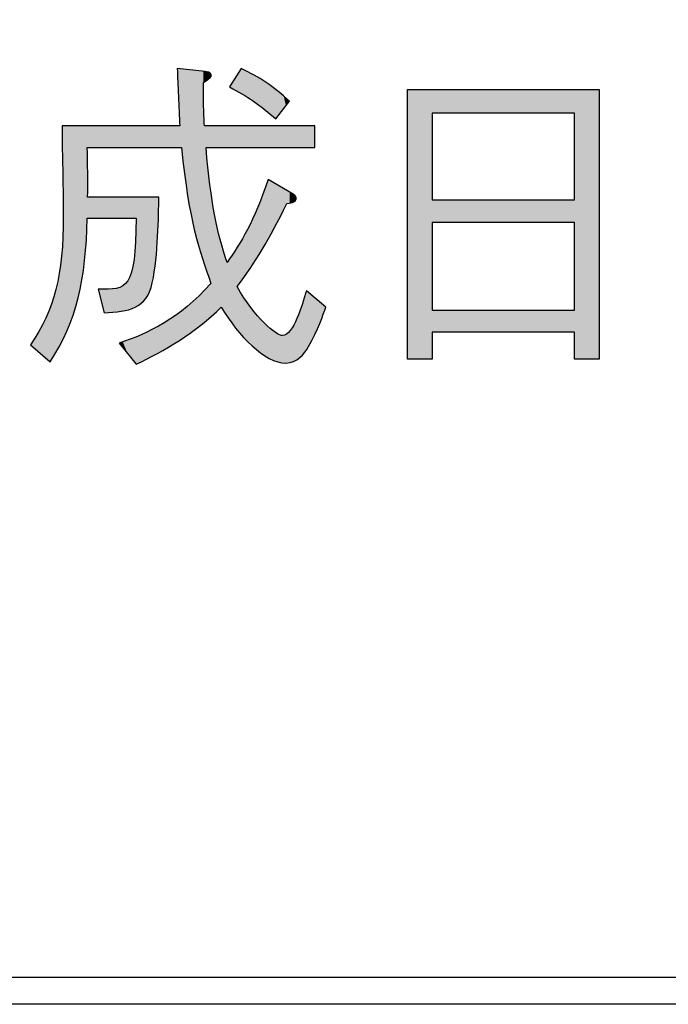
# Model space of a CAD drawing. Extents: x -95 to 304, y 12 to 287.
# Drawn here: x 227 to 231, y 12 to 19 of the extents above; entities that cross this region are included whole.
import ezdxf

# ---------------------------------------------------------------- set-up
doc = ezdxf.new("R2010")
doc.units = 0
doc.layers.add('_0-0__{_B_N_X', color=7, linetype='CONTINUOUS')

# ---------------------------------------------------------------- blocks, each defined once
blk = doc.blocks.new('BLOCK_3')
at = {"layer": '_0-0__{_B_N_X', "color": 7}
blk.add_lwpolyline([(304.39279, 11.998234), (-94.592504, 11.998234)], dxfattribs=at)
blk = doc.blocks.new('*U811')
at = {"layer": '_0-0__{_B_N_X', "color": 7, "extrusion": (0, 0, -1)}
for points in [[(-227.677317, 18.183753), (-227.662589, 18.504986), (-227.677317, 18.50344)], [(-227.680848, 18.106733), (-227.677317, 18.50344), (-227.680848, 18.503069)], [(-227.680848, 17.955838), (-227.680848, 18.503069), (-227.691873, 17.955838)], [(-227.691873, 17.955838), (-227.680848, 18.503069), (-227.691873, 18.501912)], [(-227.732616, 17.639557), (-227.691873, 18.501912), (-227.732616, 18.497634)], [(-227.734996, 17.621087), (-227.732616, 18.497634), (-227.734996, 18.497385)], [(-227.783383, 17.375641), (-227.734996, 18.497385), (-227.783383, 18.492305)], [(-227.814387, 17.265437), (-227.783383, 18.492305), (-227.814387, 18.48905)], [(-227.827448, 17.219012), (-227.814387, 18.48905), (-227.827448, 18.487679)], [(-227.837261, 17.184131), (-227.827448, 18.487679), (-227.837261, 18.486648)], [(-227.844835, 17.162152), (-227.837261, 18.486648), (-227.844835, 18.485853)], [(-227.844835, 18.408523), (-227.844835, 18.485853), (-227.851725, 18.413439)], [(-227.851725, 18.413439), (-227.844835, 18.485853), (-227.851725, 18.48513)], [(-228.112481, 18.328974), (-228.10804, 18.504986), (-228.112481, 18.502697)], [(-228.151276, 18.304154), (-228.112481, 18.502697), (-228.151276, 18.482699)], [(-227.851725, 18.413439), (-227.851725, 18.48513), (-227.856204, 18.416633)], [(-227.856204, 18.416633), (-227.851725, 18.48513), (-227.856204, 18.48466)], [(-227.856204, 18.416633), (-227.856204, 18.48466), (-227.863094, 18.421549)], [(-227.863094, 18.421549), (-227.856204, 18.48466), (-227.863094, 18.482258)], [(-227.863094, 18.421549), (-227.863094, 18.482258), (-227.890041, 18.440772)], [(-227.890041, 18.440772), (-227.863094, 18.482258), (-227.890041, 18.472864)], [(-227.890041, 18.440772), (-227.890041, 18.472864), (-227.891904, 18.442101)], [(-227.891904, 18.442101), (-227.890041, 18.472864), (-227.891904, 18.472214)], [(-227.891904, 18.442101), (-227.891904, 18.472214), (-227.892162, 18.442285)], [(-227.892162, 18.442285), (-227.891904, 18.472214), (-227.892162, 18.471671)], [(-227.892162, 18.442285), (-227.892162, 18.471671), (-227.896856, 18.452809)], [(-227.896856, 18.452809), (-227.892162, 18.471671), (-227.896856, 18.461793)], [(-227.896856, 18.452809), (-227.896856, 18.461793), (-227.898923, 18.457444)], [(-228.168857, 18.292907), (-228.151276, 18.482699), (-228.168857, 18.473637)], [(-228.174471, 18.289315), (-228.168857, 18.473637), (-228.174471, 18.470743)], [(-228.182842, 18.28396), (-228.174471, 18.470743), (-228.182842, 18.466428)], [(-228.19223, 18.277954), (-228.182842, 18.466428), (-228.19223, 18.461589)], [(-228.196418, 18.274867), (-228.19223, 18.461589), (-228.196418, 18.45943)], [(-228.22287, 18.255366), (-228.196418, 18.45943), (-228.22287, 18.443977)], [(-228.238737, 18.243668), (-228.22287, 18.443977), (-228.238737, 18.434708)], [(-228.242606, 18.240816), (-228.238737, 18.434708), (-228.242606, 18.432237)], [(-228.252993, 18.233158), (-228.242606, 18.432237), (-228.252993, 18.425604)], [(-228.266902, 18.222904), (-228.252993, 18.425604), (-228.266902, 18.41672)], [(-227.851725, 17.142158), (-227.844835, 18.408523), (-227.851725, 18.106733)], [(-228.269847, 18.220733), (-228.266902, 18.41672), (-228.269847, 18.41484)], [(-228.280209, 18.212017), (-228.269847, 18.41484), (-228.280209, 18.408222)], [(-228.295109, 18.199483), (-228.280209, 18.408222), (-228.295109, 18.397808)], [(-228.302607, 18.193176), (-228.295109, 18.397808), (-228.302607, 18.392567)], [(-228.321132, 18.177593), (-228.302607, 18.392567), (-228.321132, 18.37962)], [(-228.344153, 18.158228), (-228.321132, 18.37962), (-228.344153, 18.362035)], [(-228.348852, 18.154275), (-228.344153, 18.362035), (-228.348852, 18.358445)], [(-228.348852, 18.154275), (-228.348852, 18.358445), (-228.361713, 18.171017)], [(-228.361713, 18.171017), (-228.348852, 18.358445), (-228.361713, 18.348621)], [(-228.361713, 18.171017), (-228.361713, 18.348621), (-228.361804, 18.171136)], [(-228.361804, 18.171136), (-228.361713, 18.348621), (-228.361804, 18.348552)], [(-228.361804, 18.171136), (-228.361804, 18.348552), (-228.393983, 18.213027)], [(-228.393983, 18.213027), (-228.361804, 18.348552), (-228.393983, 18.321773)], [(-228.393983, 18.213027), (-228.393983, 18.321773), (-228.402525, 18.224147)], [(-228.402525, 18.224147), (-228.393983, 18.321773), (-228.402525, 18.314665)], [(-228.402525, 18.224147), (-228.402525, 18.314665), (-228.418788, 18.245318)], [(-228.418788, 18.245318), (-228.402525, 18.314665), (-228.418788, 18.299991)], [(-228.418788, 18.245318), (-228.418788, 18.299991), (-228.421891, 18.249357)], [(-228.421891, 18.249357), (-228.418788, 18.299991), (-228.421891, 18.297191)], [(-228.421891, 18.249357), (-228.421891, 18.297191), (-228.425334, 18.25384)], [(-228.425334, 18.25384), (-228.421891, 18.297191), (-228.425334, 18.294085)], [(-228.425334, 18.25384), (-228.425334, 18.294085), (-228.443593, 18.27761)], [(-226.870562, 17.483171), (-226.861605, 18.106733), (-226.870562, 18.106733)], [(-226.870562, 16.627688), (-226.870562, 18.106733), (-226.895501, 16.678213)], [(-226.895501, 16.678213), (-226.870562, 18.106733), (-226.895501, 18.106733)], [(-226.895501, 16.678213), (-226.895501, 18.106733), (-226.939076, 16.791128)], [(-226.939076, 16.791128), (-226.895501, 18.106733), (-226.939076, 18.106733)], [(-226.939076, 16.791128), (-226.939076, 18.106733), (-226.9737, 16.909993)], [(-226.9737, 16.909993), (-226.939076, 18.106733), (-226.9737, 18.106733)], [(-226.9737, 16.909993), (-226.9737, 18.106733), (-227.000104, 17.035737)], [(-227.000104, 17.035737), (-226.9737, 18.106733), (-227.000104, 18.106733)], [(-227.000104, 17.035737), (-227.000104, 18.106733), (-227.019019, 17.16929)], [(-227.019019, 17.16929), (-227.000104, 18.106733), (-227.019019, 18.106733)], [(-227.019019, 17.16929), (-227.019019, 18.106733), (-227.037305, 17.463534)], [(-227.037305, 17.463534), (-227.019019, 18.106733), (-227.037305, 18.106733)], [(-227.037305, 17.955838), (-227.037305, 18.106733), (-227.039372, 17.955838)], [(-227.039372, 17.955838), (-227.037305, 18.106733), (-227.039372, 18.106733)], [(-227.039372, 17.955838), (-227.039372, 18.106733), (-227.113786, 17.955838)], [(-227.113786, 17.955838), (-227.039372, 18.106733), (-227.113786, 18.106733)], [(-227.113786, 17.955838), (-227.113786, 18.106733), (-227.154093, 17.955838)], [(-227.154093, 17.955838), (-227.113786, 18.106733), (-227.154093, 18.106733)], [(-227.154093, 17.955838), (-227.154093, 18.106733), (-227.238724, 17.955838)], [(-227.238724, 17.955838), (-227.154093, 18.106733), (-227.238724, 18.106733)], [(-227.238724, 17.955838), (-227.238724, 18.106733), (-227.257791, 17.955838)], [(-227.257791, 17.955838), (-227.238724, 18.106733), (-227.257791, 18.106733)], [(-227.257791, 17.955838), (-227.257791, 18.106733), (-227.273035, 17.955838)], [(-227.273035, 17.955838), (-227.257791, 18.106733), (-227.273035, 18.106733)], [(-227.273035, 17.955838), (-227.273035, 18.106733), (-227.283846, 17.955838)], [(-227.283846, 17.955838), (-227.273035, 18.106733), (-227.283846, 18.106733)], [(-227.283846, 17.955838), (-227.283846, 18.106733), (-227.318769, 17.955838)], [(-227.318769, 17.955838), (-227.283846, 18.106733), (-227.318769, 18.106733)], [(-227.318769, 17.955838), (-227.318769, 18.106733), (-227.34452, 17.955838)], [(-227.34452, 17.955838), (-227.318769, 18.106733), (-227.34452, 18.106733)], [(-227.34452, 17.955838), (-227.34452, 18.106733), (-227.362123, 17.955838)], [(-227.362123, 17.955838), (-227.34452, 18.106733), (-227.362123, 18.106733)], [(-227.362123, 17.955838), (-227.362123, 18.106733), (-227.37079, 17.955838)], [(-227.37079, 17.955838), (-227.362123, 18.106733), (-227.37079, 18.106733)], [(-227.37079, 17.955838), (-227.37079, 18.106733), (-227.376991, 17.955838)], [(-227.376991, 17.955838), (-227.37079, 18.106733), (-227.376991, 18.106733)], [(-227.376991, 17.955838), (-227.376991, 18.106733), (-227.410672, 17.955838)], [(-227.410672, 17.955838), (-227.376991, 18.106733), (-227.410672, 18.106733)], [(-227.410672, 17.955838), (-227.410672, 18.106733), (-227.412922, 17.955838)], [(-227.412922, 17.955838), (-227.410672, 18.106733), (-227.412922, 18.106733)], [(-227.412922, 17.955838), (-227.412922, 18.106733), (-227.443998, 17.955838)], [(-227.443998, 17.955838), (-227.412922, 18.106733), (-227.443998, 18.106733)], [(-227.443998, 17.955838), (-227.443998, 18.106733), (-227.470348, 17.955838)], [(-227.470348, 17.955838), (-227.443998, 18.106733), (-227.470348, 18.106733)], [(-227.470348, 17.955838), (-227.470348, 18.106733), (-227.489301, 17.955838)], [(-227.489301, 17.955838), (-227.470348, 18.106733), (-227.489301, 18.106733)], [(-227.489301, 17.955838), (-227.489301, 18.106733), (-227.513212, 17.955838)], [(-227.513212, 17.955838), (-227.489301, 18.106733), (-227.513212, 18.106733)], [(-227.513212, 17.955838), (-227.513212, 18.106733), (-227.52499, 17.955838)], [(-227.52499, 17.955838), (-227.513212, 18.106733), (-227.52499, 18.106733)], [(-227.52499, 17.955838), (-227.52499, 18.106733), (-227.526336, 17.955838)], [(-227.526336, 17.955838), (-227.52499, 18.106733), (-227.526336, 18.106733)], [(-227.526336, 17.955838), (-227.526336, 18.106733), (-227.534432, 17.955838)], [(-227.534432, 17.955838), (-227.526336, 18.106733), (-227.534432, 18.106733)], [(-227.534432, 17.955838), (-227.534432, 18.106733), (-227.571251, 17.955838)], [(-227.571251, 17.955838), (-227.534432, 18.106733), (-227.571251, 18.106733)], [(-227.571251, 17.955838), (-227.571251, 18.106733), (-227.662589, 17.955838)], [(-227.662589, 17.955838), (-227.571251, 18.106733), (-227.662589, 18.106733)], [(-227.662589, 17.955838), (-227.662589, 18.106733), (-227.677317, 17.955838)], [(-227.677317, 17.955838), (-227.662589, 18.106733), (-227.677317, 18.106733)], [(-227.677317, 17.955838), (-227.677317, 18.106733), (-227.680848, 17.955838)], [(-227.680848, 17.955838), (-227.677317, 18.106733), (-227.680848, 18.106733)], [(-227.856204, 17.129161), (-227.851725, 18.106733), (-227.856204, 18.106733)], [(-227.863094, 17.109166), (-227.856204, 18.106733), (-227.863094, 18.106733)], [(-227.863094, 17.955838), (-227.863094, 18.106733), (-227.890041, 17.955838)], [(-227.890041, 17.955838), (-227.863094, 18.106733), (-227.890041, 18.106733)], [(-227.890041, 17.955838), (-227.890041, 18.106733), (-227.891904, 17.955838)], [(-227.891904, 17.955838), (-227.890041, 18.106733), (-227.891904, 18.106733)], [(-227.891904, 17.955838), (-227.891904, 18.106733), (-227.892162, 17.955838)], [(-227.892162, 17.955838), (-227.891904, 18.106733), (-227.892162, 18.106733)], [(-227.892162, 17.955838), (-227.892162, 18.106733), (-227.896856, 17.955838)], [(-227.896856, 17.955838), (-227.892162, 18.106733), (-227.896856, 18.106733)], [(-227.896856, 17.955838), (-227.896856, 18.106733), (-227.898923, 17.955838)], [(-227.898923, 17.955838), (-227.896856, 18.106733), (-227.898923, 18.106733)], [(-227.898923, 17.955838), (-227.898923, 18.106733), (-227.921833, 17.955838)], [(-227.921833, 17.955838), (-227.898923, 18.106733), (-227.921833, 18.106733)], [(-227.921833, 17.955838), (-227.921833, 18.106733), (-227.960859, 17.955838)], [(-227.960859, 17.955838), (-227.921833, 18.106733), (-227.960859, 18.106733)], [(-227.960859, 17.955838), (-227.960859, 18.106733), (-227.968858, 17.955838)], [(-227.968858, 17.955838), (-227.960859, 18.106733), (-227.968858, 18.106733)], [(-227.968858, 17.955838), (-227.968858, 18.106733), (-228.009511, 17.955838)], [(-228.009511, 17.955838), (-227.968858, 18.106733), (-228.009511, 18.106733)], [(-228.009511, 17.955838), (-228.009511, 18.106733), (-228.027081, 17.955838)], [(-228.027081, 17.955838), (-228.009511, 18.106733), (-228.027081, 18.106733)], [(-228.027081, 17.955838), (-228.027081, 18.106733), (-228.068567, 17.955838)], [(-228.068567, 17.955838), (-228.027081, 18.106733), (-228.068567, 18.106733)], [(-228.068567, 17.955838), (-228.068567, 18.106733), (-228.079102, 17.955838)], [(-228.079102, 17.955838), (-228.068567, 18.106733), (-228.079102, 18.106733)], [(-228.079102, 17.955838), (-228.079102, 18.106733), (-228.0802, 17.955838)], [(-228.0802, 17.955838), (-228.079102, 18.106733), (-228.0802, 18.106733)], [(-228.0802, 17.955838), (-228.0802, 18.106733), (-228.10804, 17.955838)], [(-228.10804, 17.955838), (-228.0802, 18.106733), (-228.10804, 18.106733)], [(-228.10804, 17.955838), (-228.10804, 18.106733), (-228.112481, 17.955838)], [(-228.112481, 17.955838), (-228.10804, 18.106733), (-228.112481, 18.106733)], [(-228.112481, 17.955838), (-228.112481, 18.106733), (-228.151276, 17.955838)], [(-228.151276, 17.955838), (-228.112481, 18.106733), (-228.151276, 18.106733)], [(-228.151276, 17.955838), (-228.151276, 18.106733), (-228.168857, 17.955838)], [(-228.168857, 17.955838), (-228.151276, 18.106733), (-228.168857, 18.106733)], [(-228.168857, 17.955838), (-228.168857, 18.106733), (-228.174471, 17.955838)], [(-228.174471, 17.955838), (-228.168857, 18.106733), (-228.174471, 18.106733)], [(-228.174471, 17.955838), (-228.174471, 18.106733), (-228.182842, 17.955838)], [(-228.182842, 17.955838), (-228.174471, 18.106733), (-228.182842, 18.106733)], [(-228.182842, 17.955838), (-228.182842, 18.106733), (-228.19223, 17.955838)], [(-228.19223, 17.955838), (-228.182842, 18.106733), (-228.19223, 18.106733)], [(-228.19223, 17.955838), (-228.19223, 18.106733), (-228.196418, 17.955838)], [(-228.196418, 17.955838), (-228.19223, 18.106733), (-228.196418, 18.106733)], [(-228.196418, 17.955838), (-228.196418, 18.106733), (-228.22287, 17.955838)], [(-228.22287, 17.955838), (-228.196418, 18.106733), (-228.22287, 18.106733)], [(-228.22287, 17.955838), (-228.22287, 18.106733), (-228.238737, 17.955838)], [(-228.238737, 17.955838), (-228.22287, 18.106733), (-228.238737, 18.106733)], [(-228.238737, 17.955838), (-228.238737, 18.106733), (-228.242606, 17.955838)], [(-228.242606, 17.955838), (-228.238737, 18.106733), (-228.242606, 18.106733)], [(-228.242606, 17.955838), (-228.242606, 18.106733), (-228.252993, 17.955838)], [(-228.252993, 17.955838), (-228.242606, 18.106733), (-228.252993, 18.106733)], [(-228.252993, 17.955838), (-228.252993, 18.106733), (-228.266902, 17.955838)], [(-228.266902, 17.955838), (-228.252993, 18.106733), (-228.266902, 18.106733)], [(-228.266902, 17.955838), (-228.266902, 18.106733), (-228.269847, 17.955838)], [(-228.269847, 17.955838), (-228.266902, 18.106733), (-228.269847, 18.106733)], [(-228.269847, 17.955838), (-228.269847, 18.106733), (-228.280209, 17.955838)], [(-228.280209, 17.955838), (-228.269847, 18.106733), (-228.280209, 18.106733)], [(-228.280209, 17.955838), (-228.280209, 18.106733), (-228.295109, 17.955838)], [(-228.295109, 17.955838), (-228.280209, 18.106733), (-228.295109, 18.106733)], [(-228.295109, 17.955838), (-228.295109, 18.106733), (-228.302607, 17.955838)], [(-228.302607, 17.955838), (-228.295109, 18.106733), (-228.302607, 18.106733)], [(-228.302607, 17.955838), (-228.302607, 18.106733), (-228.321132, 17.955838)], [(-228.321132, 17.955838), (-228.302607, 18.106733), (-228.321132, 18.106733)], [(-228.321132, 17.955838), (-228.321132, 18.106733), (-228.344153, 17.955838)], [(-228.344153, 17.955838), (-228.321132, 18.106733), (-228.344153, 18.106733)], [(-228.344153, 17.955838), (-228.344153, 18.106733), (-228.348852, 17.955838)], [(-228.348852, 17.955838), (-228.344153, 18.106733), (-228.348852, 18.106733)], [(-228.348852, 17.955838), (-228.348852, 18.106733), (-228.361713, 17.955838)], [(-228.361713, 17.955838), (-228.348852, 18.106733), (-228.361713, 18.106733)], [(-228.361713, 17.955838), (-228.361713, 18.106733), (-228.361804, 17.955838)], [(-228.361804, 17.955838), (-228.361713, 18.106733), (-228.361804, 18.106733)], [(-228.361804, 17.955838), (-228.361804, 18.106733), (-228.393983, 17.955838)], [(-228.393983, 17.955838), (-228.361804, 18.106733), (-228.393983, 18.106733)], [(-228.393983, 17.955838), (-228.393983, 18.106733), (-228.402525, 17.955838)], [(-228.402525, 17.955838), (-228.393983, 18.106733), (-228.402525, 18.106733)], [(-228.402525, 17.955838), (-228.402525, 18.106733), (-228.418788, 17.955838)], [(-228.418788, 17.955838), (-228.402525, 18.106733), (-228.418788, 18.106733)], [(-228.418788, 17.955838), (-228.418788, 18.106733), (-228.421891, 17.955838)], [(-228.421891, 17.955838), (-228.418788, 18.106733), (-228.421891, 18.106733)], [(-228.421891, 17.955838), (-228.421891, 18.106733), (-228.425334, 17.955838)], [(-228.425334, 17.955838), (-228.421891, 18.106733), (-228.425334, 18.106733)], [(-228.425334, 17.955838), (-228.425334, 18.106733), (-228.443593, 17.955838)], [(-228.443593, 17.955838), (-228.425334, 18.106733), (-228.443593, 18.106733)], [(-228.443593, 17.955838), (-228.443593, 18.106733), (-228.44813, 17.955838)], [(-228.44813, 17.955838), (-228.443593, 18.106733), (-228.44813, 18.106733)], [(-228.44813, 17.955838), (-228.44813, 18.106733), (-228.4631, 17.955838)], [(-228.4631, 17.955838), (-228.44813, 18.106733), (-228.4631, 18.106733)], [(-228.4631, 17.955838), (-228.4631, 18.106733), (-228.468053, 17.955838)], [(-228.468053, 17.955838), (-228.4631, 18.106733), (-228.468053, 18.106733)], [(-228.468053, 17.955838), (-228.468053, 18.106733), (-228.472068, 17.955838)], [(-228.472068, 17.955838), (-228.468053, 18.106733), (-228.472068, 18.106733)], [(-228.472068, 17.955838), (-228.472068, 18.106733), (-228.482452, 17.955838)], [(-228.482452, 17.955838), (-228.472068, 18.106733), (-228.482452, 18.106733)], [(-228.482452, 17.955838), (-228.482452, 18.106733), (-228.486269, 17.955838)], [(-228.486269, 17.955838), (-228.482452, 18.106733), (-228.486269, 18.106733)], [(-228.486269, 17.955838), (-228.486269, 18.106733), (-228.49079, 17.955838)], [(-228.49079, 17.955838), (-228.486269, 18.106733), (-228.49079, 18.106733)], [(-228.49079, 17.955838), (-228.49079, 18.106733), (-228.494881, 17.955838)], [(-228.494881, 17.955838), (-228.49079, 18.106733), (-228.494881, 18.106733)], [(-228.494881, 17.955838), (-228.494881, 18.106733), (-228.515078, 17.955838)], [(-228.515078, 17.955838), (-228.494881, 18.106733), (-228.515078, 18.106733)], [(-228.515078, 17.955838), (-228.515078, 18.106733), (-228.560381, 17.955838)], [(-228.560381, 17.955838), (-228.515078, 18.106733), (-228.560381, 18.106733)], [(-228.560381, 17.955838), (-228.560381, 18.106733), (-228.576229, 17.955838)], [(-228.576229, 17.955838), (-228.560381, 18.106733), (-228.576229, 18.106733)], [(-228.576229, 17.955838), (-228.576229, 18.106733), (-228.618948, 17.955838)], [(-228.618948, 17.955838), (-228.576229, 18.106733), (-228.618948, 18.106733)], [(-227.037305, 17.463534), (-227.037305, 17.955838), (-227.039372, 17.463534)], [(-227.039372, 17.463534), (-227.037305, 17.955838), (-227.039372, 17.609606)], [(-227.890041, 17.030968), (-227.863094, 17.955838), (-227.890041, 17.69667)], [(-228.295109, 17.324822), (-228.295109, 17.73294), (-228.302607, 17.338761)], [(-228.302607, 17.338761), (-228.295109, 17.73294), (-228.302607, 17.728548)], [(-227.891904, 17.025564), (-227.890041, 17.69667), (-227.891904, 17.684555)], [(-227.892162, 17.024814), (-227.891904, 17.684555), (-227.892162, 17.682875)], [(-227.896856, 17.011192), (-227.892162, 17.682875), (-227.896856, 17.652344)], [(-228.269847, 17.277864), (-228.269847, 17.665466), (-228.280209, 17.297126)], [(-228.280209, 17.297126), (-228.280209, 17.693143), (-228.295109, 17.324822)], [(-228.302607, 17.338761), (-228.302607, 17.728548), (-228.321132, 17.373194)], [(-228.321132, 17.373194), (-228.302607, 17.728548), (-228.321132, 17.7177)], [(-228.321132, 17.373194), (-228.321132, 17.7177), (-228.344153, 17.415987)], [(-228.344153, 17.415987), (-228.321132, 17.7177), (-228.344153, 17.704217)], [(-228.344153, 17.415987), (-228.344153, 17.704217), (-228.348852, 17.424722)], [(-228.348852, 17.424722), (-228.344153, 17.704217), (-228.348852, 17.701465)], [(-228.348852, 17.424722), (-228.348852, 17.701465), (-228.361713, 17.448627)], [(-228.361713, 17.448627), (-228.348852, 17.701465), (-228.361713, 17.693933)], [(-228.361713, 17.448627), (-228.361713, 17.693933), (-228.361804, 17.448796)], [(-228.361804, 17.448796), (-228.361713, 17.693933), (-228.361804, 17.69388)], [(-228.361804, 17.448796), (-228.361804, 17.69388), (-228.393983, 17.508612)], [(-228.393983, 17.508612), (-228.361804, 17.69388), (-228.393983, 17.675034)], [(-228.393983, 17.508612), (-228.393983, 17.675034), (-228.402525, 17.524489)], [(-228.402525, 17.524489), (-228.393983, 17.675034), (-228.402525, 17.670031)], [(-228.402525, 17.524489), (-228.402525, 17.670031), (-228.418788, 17.554719)], [(-228.418788, 17.554719), (-228.402525, 17.670031), (-228.418788, 17.660507)], [(-227.039372, 17.463534), (-227.039372, 17.609606), (-227.113786, 17.463534)], [(-227.113786, 17.463534), (-227.039372, 17.609606), (-227.113786, 17.609606)], [(-227.113786, 17.463534), (-227.113786, 17.609606), (-227.154093, 17.463534)], [(-227.154093, 17.463534), (-227.113786, 17.609606), (-227.154093, 17.609606)], [(-227.154093, 17.463534), (-227.154093, 17.609606), (-227.238724, 17.463534)], [(-227.238724, 17.463534), (-227.154093, 17.609606), (-227.238724, 17.609606)], [(-227.238724, 17.463534), (-227.238724, 17.609606), (-227.257791, 17.463534)], [(-227.257791, 17.463534), (-227.238724, 17.609606), (-227.257791, 17.609606)], [(-227.257791, 17.463534), (-227.257791, 17.609606), (-227.273035, 17.463534)], [(-227.273035, 17.463534), (-227.257791, 17.609606), (-227.273035, 17.609606)], [(-227.273035, 17.463534), (-227.273035, 17.609606), (-227.283846, 17.463534)], [(-227.283846, 17.463534), (-227.273035, 17.609606), (-227.283846, 17.609606)], [(-227.283846, 17.463534), (-227.283846, 17.609606), (-227.318769, 17.463534)], [(-227.318769, 17.463534), (-227.283846, 17.609606), (-227.318769, 17.609606)], [(-227.318769, 17.463534), (-227.318769, 17.609606), (-227.34452, 17.463534)], [(-227.34452, 17.463534), (-227.318769, 17.609606), (-227.34452, 17.609606)], [(-227.34452, 17.463534), (-227.34452, 17.609606), (-227.362123, 17.463534)], [(-227.362123, 17.463534), (-227.34452, 17.609606), (-227.362123, 17.609606)], [(-227.362123, 17.463534), (-227.362123, 17.609606), (-227.37079, 17.463534)], [(-227.37079, 17.463534), (-227.362123, 17.609606), (-227.37079, 17.609606)], [(-227.37079, 17.463534), (-227.37079, 17.609606), (-227.376991, 17.463534)], [(-227.376991, 17.463534), (-227.37079, 17.609606), (-227.376991, 17.609606)], [(-227.376991, 16.849044), (-227.376991, 17.609606), (-227.410672, 16.870253)], [(-227.410672, 16.870253), (-227.376991, 17.609606), (-227.410672, 17.609606)], [(-227.410672, 16.870253), (-227.410672, 17.609606), (-227.412922, 16.872641)], [(-227.412922, 16.872641), (-227.410672, 17.609606), (-227.412922, 17.609606)], [(-227.412922, 16.872641), (-227.412922, 17.609606), (-227.443998, 16.905622)], [(-227.443998, 16.905622), (-227.412922, 17.609606), (-227.443998, 17.609606)], [(-227.443998, 16.905622), (-227.443998, 17.609606), (-227.470348, 16.953296)], [(-227.470348, 16.953296), (-227.443998, 17.609606), (-227.470348, 17.609606)], [(-227.470348, 16.953296), (-227.470348, 17.609606), (-227.489301, 17.015327)], [(-227.489301, 17.015327), (-227.470348, 17.609606), (-227.489301, 17.609606)], [(-227.489301, 17.015327), (-227.489301, 17.609606), (-227.513212, 17.171502)], [(-227.513212, 17.171502), (-227.489301, 17.609606), (-227.513212, 17.609606)], [(-227.513212, 17.171502), (-227.513212, 17.609606), (-227.52499, 17.319229)], [(-227.52499, 17.319229), (-227.513212, 17.609606), (-227.52499, 17.609606)], [(-227.52499, 17.319229), (-227.52499, 17.609606), (-227.526336, 17.336108)], [(-227.526336, 17.336108), (-227.52499, 17.609606), (-227.526336, 17.609606)], [(-227.526336, 17.336108), (-227.526336, 17.609606), (-227.534432, 17.609606)], [(-227.896856, 16.782566), (-227.896856, 17.652344), (-227.898923, 16.784412)], [(-227.898923, 16.784412), (-227.896856, 17.652344), (-227.898923, 17.6389)], [(-227.898923, 16.784412), (-227.898923, 17.6389), (-227.921833, 16.80487)], [(-227.921833, 16.80487), (-227.898923, 17.6389), (-227.921833, 17.489889)], [(-228.252993, 17.246536), (-228.252993, 17.62045), (-228.266902, 17.272391)], [(-228.266902, 17.272391), (-228.266902, 17.657602), (-228.269847, 17.277864)], [(-228.418788, 17.554719), (-228.418788, 17.660507), (-228.421891, 17.560486)], [(-228.421891, 17.560486), (-228.418788, 17.660507), (-228.421891, 17.658689)], [(-228.421891, 17.560486), (-228.421891, 17.658689), (-228.425334, 17.566886)], [(-228.425334, 17.566886), (-228.421891, 17.658689), (-228.425334, 17.656673)], [(-228.425334, 17.566886), (-228.425334, 17.656673), (-228.443593, 17.570113)], [(-228.443593, 17.570113), (-228.425334, 17.656673), (-228.443593, 17.645979)], [(-228.443593, 17.570113), (-228.443593, 17.645979), (-228.44813, 17.570915)], [(-228.44813, 17.570915), (-228.443593, 17.645979), (-228.44813, 17.643322)], [(-228.44813, 17.570915), (-228.44813, 17.643322), (-228.4631, 17.573561)], [(-228.4631, 17.573561), (-228.44813, 17.643322), (-228.4631, 17.634555)], [(-228.4631, 17.573561), (-228.4631, 17.634555), (-228.468053, 17.576205)], [(-228.468053, 17.576205), (-228.4631, 17.634555), (-228.468053, 17.631654)], [(-228.468053, 17.576205), (-228.468053, 17.631654), (-228.472068, 17.578348)], [(-228.472068, 17.578348), (-228.468053, 17.631654), (-228.472068, 17.627895)], [(-228.472068, 17.578348), (-228.472068, 17.627895), (-228.482452, 17.583891)], [(-228.482452, 17.583891), (-228.472068, 17.627895), (-228.482452, 17.618174)], [(-228.482452, 17.583891), (-228.482452, 17.618174), (-228.486269, 17.591561)], [(-228.486269, 17.591561), (-228.482452, 17.618174), (-228.486269, 17.614601)], [(-228.486269, 17.591561), (-228.486269, 17.614601), (-228.49079, 17.600648)], [(-228.22287, 17.199104), (-228.22287, 17.539993), (-228.238737, 17.224089)], [(-228.238737, 17.224089), (-228.238737, 17.582375), (-228.242606, 17.23018)], [(-228.242606, 17.23018), (-228.242606, 17.592707), (-228.252993, 17.246536)], [(-227.921833, 16.80487), (-227.921833, 17.489889), (-227.960859, 16.839719)], [(-227.960859, 16.839719), (-227.921833, 17.489889), (-227.960859, 17.316439)], [(-228.19223, 17.150858), (-228.19223, 17.47417), (-228.196418, 17.157453)], [(-228.196418, 17.157453), (-228.196418, 17.483167), (-228.22287, 17.199104)], [(-228.168857, 17.114056), (-228.168857, 17.423959), (-228.174471, 17.122896)], [(-228.174471, 17.122896), (-228.174471, 17.436021), (-228.182842, 17.136076)], [(-228.182842, 17.136076), (-228.182842, 17.454003), (-228.19223, 17.150858)], [(-227.37079, 16.845139), (-227.37079, 17.343747), (-227.376991, 16.849044)], [(-228.151276, 17.089454), (-228.151276, 17.386191), (-228.168857, 17.114056)], [(-226.861605, 16.609541), (-226.861605, 17.273308), (-226.870562, 16.627688)], [(-227.960859, 16.839719), (-227.960859, 17.316439), (-227.968858, 16.846861)], [(-227.968858, 16.846861), (-227.960859, 17.316439), (-227.968858, 17.290268)], [(-228.009511, 16.787197), (-227.968858, 17.290268), (-228.009511, 17.157265)], [(-228.079102, 16.988455), (-228.079102, 17.26022), (-228.0802, 16.989992)], [(-228.0802, 16.989992), (-228.0802, 17.261845), (-228.10804, 17.028951)], [(-228.10804, 17.028951), (-228.10804, 17.310551), (-228.112481, 17.035165)], [(-228.112481, 17.035165), (-228.112481, 17.31832), (-228.151276, 17.089454)], [(-226.858488, 16.603227), (-226.858488, 17.200285), (-226.861605, 16.609541)], [(-227.362123, 16.842686), (-227.362123, 17.176336), (-227.37079, 16.845139)], [(-226.842246, 16.570321), (-226.842246, 17.077864), (-226.842602, 16.571044)], [(-226.842602, 16.571044), (-226.842602, 17.079561), (-226.858488, 16.603227)], [(-227.34452, 16.837703), (-227.34452, 17.088369), (-227.362123, 16.842686)], [(-227.257791, 16.816027), (-227.257791, 16.984104), (-227.273035, 16.81747)], [(-227.273035, 16.81747), (-227.273035, 16.990108), (-227.283846, 16.82053)], [(-227.283846, 16.82053), (-227.283846, 16.994365), (-227.318769, 16.830415)], [(-227.318769, 16.830415), (-227.318769, 17.029667), (-227.34452, 16.837703)], [(-227.890041, 16.776481), (-227.890041, 17.004065), (-227.891904, 16.778144)], [(-227.891904, 16.778144), (-227.891904, 17.006013), (-227.892162, 16.778375)], [(-227.892162, 16.778375), (-227.892162, 17.006283), (-227.896856, 16.782566)], [(-228.0802, 16.687853), (-228.079102, 16.988455), (-228.0802, 16.986784)], [(-228.10804, 16.657535), (-228.0802, 16.986784), (-228.10804, 16.944417)], [(-226.819445, 16.53315), (-226.819445, 16.969335), (-226.842246, 16.570321)], [(-227.154093, 16.806209), (-227.154093, 16.972261), (-227.238724, 16.814222)], [(-227.238724, 16.814222), (-227.238724, 16.976596), (-227.257791, 16.816027)], [(-227.814387, 16.711305), (-227.814387, 16.924934), (-227.827448, 16.720588)], [(-227.827448, 16.720588), (-227.827448, 16.938595), (-227.837261, 16.729351)], [(-227.837261, 16.729351), (-227.837261, 16.948859), (-227.844835, 16.736114)], [(-227.844835, 16.736114), (-227.844835, 16.956781), (-227.851725, 16.742266)], [(-227.851725, 16.742266), (-227.851725, 16.963988), (-227.856204, 16.746266)], [(-227.856204, 16.746266), (-227.856204, 16.968672), (-227.863094, 16.752418)], [(-227.863094, 16.752418), (-227.863094, 16.975879), (-227.890041, 16.776481)], [(-228.112481, 16.652698), (-228.10804, 16.944417), (-228.112481, 16.937659)], [(-228.151276, 16.610451), (-228.112481, 16.937659), (-228.151276, 16.878622)], [(-228.560381, 16.552089), (-228.560381, 16.959172), (-228.576229, 16.571943)], [(-228.576229, 16.571943), (-228.560381, 16.959172), (-228.576229, 16.945992)], [(-228.576229, 16.571943), (-228.576229, 16.945992), (-228.618948, 16.660475)], [(-228.618948, 16.660475), (-228.576229, 16.945992), (-228.618948, 16.910466)], [(-226.778578, 16.466523), (-226.778578, 16.842724), (-226.788489, 16.48268)], [(-226.788489, 16.48268), (-226.788489, 16.867118), (-226.819445, 16.53315)], [(-227.732616, 16.653189), (-227.732616, 16.851259), (-227.734996, 16.65488)], [(-227.734996, 16.65488), (-227.734996, 16.853403), (-227.783383, 16.68927)], [(-227.783383, 16.68927), (-227.783383, 16.897), (-227.814387, 16.711305)], [(-228.168857, 16.591306), (-228.151276, 16.878622), (-228.168857, 16.851869)], [(-228.174471, 16.585192), (-228.168857, 16.851869), (-228.174471, 16.843325)], [(-228.182842, 16.576077), (-228.174471, 16.843325), (-228.182842, 16.833665)], [(-228.618948, 16.660475), (-228.618948, 16.910466), (-228.653528, 16.73214)], [(-228.653528, 16.73214), (-228.618948, 16.910466), (-228.653528, 16.881708)], [(-228.653528, 16.73214), (-228.653528, 16.881708), (-228.695429, 16.846861)], [(-227.662589, 16.605207), (-227.662589, 16.801266), (-227.677317, 16.613887)], [(-227.677317, 16.613887), (-227.677317, 16.81178), (-227.680848, 16.616397)], [(-227.680848, 16.616397), (-227.680848, 16.814301), (-227.691873, 16.624232)], [(-227.691873, 16.624232), (-227.691873, 16.822172), (-227.732616, 16.653189)], [(-228.19223, 16.568382), (-228.182842, 16.833665), (-228.19223, 16.822832)], [(-228.196418, 16.56495), (-228.19223, 16.822832), (-228.196418, 16.817999)], [(-228.22287, 16.543269), (-228.196418, 16.817999), (-228.22287, 16.787474)], [(-228.238737, 16.530264), (-228.22287, 16.787474), (-228.238737, 16.769163)], [(-228.515078, 16.495333), (-228.515078, 16.826688), (-228.560381, 16.552089)], [(-227.513212, 16.518101), (-227.513212, 16.706118), (-227.52499, 16.52411)], [(-227.52499, 16.52411), (-227.52499, 16.712194), (-227.526336, 16.524903)], [(-227.526336, 16.524903), (-227.526336, 16.712888), (-227.534432, 16.529674)], [(-227.534432, 16.529674), (-227.534432, 16.717065), (-227.571251, 16.551375)], [(-227.571251, 16.551375), (-227.571251, 16.736059), (-227.662589, 16.605207)], [(-228.242606, 16.527093), (-228.238737, 16.769163), (-228.242606, 16.764699)], [(-228.252993, 16.520605), (-228.242606, 16.764699), (-228.252993, 16.752713)], [(-228.266902, 16.511917), (-228.252993, 16.752713), (-228.266902, 16.736661)], [(-228.269847, 16.510078), (-228.266902, 16.736661), (-228.269847, 16.734154)], [(-228.280209, 16.503606), (-228.269847, 16.734154), (-228.280209, 16.725332)], [(-228.295109, 16.494299), (-228.280209, 16.725332), (-228.295109, 16.712645)], [(-228.302607, 16.489616), (-228.295109, 16.712645), (-228.302607, 16.706261)], [(-228.321132, 16.482106), (-228.302607, 16.706261), (-228.321132, 16.690489)], [(-228.4631, 16.466126), (-228.4631, 16.710378), (-228.468053, 16.467121)], [(-228.468053, 16.467121), (-228.468053, 16.719299), (-228.472068, 16.467928)], [(-228.472068, 16.467928), (-228.472068, 16.726532), (-228.482452, 16.474544)], [(-228.482452, 16.474544), (-228.482452, 16.745236), (-228.486269, 16.476976)], [(-228.486269, 16.476976), (-228.486269, 16.75211), (-228.49079, 16.479857)], [(-228.49079, 16.479857), (-228.49079, 16.760255), (-228.494881, 16.482464)], [(-228.494881, 16.482464), (-228.494881, 16.767624), (-228.515078, 16.495333)], [(-227.376991, 16.448608), (-227.376991, 16.640635), (-227.410672, 16.465791)], [(-227.410672, 16.465791), (-227.410672, 16.653522), (-227.412922, 16.466939)], [(-227.412922, 16.466939), (-227.412922, 16.654383), (-227.443998, 16.482792)], [(-227.443998, 16.482792), (-227.443998, 16.670414), (-227.470348, 16.496234)], [(-227.470348, 16.496234), (-227.470348, 16.684006), (-227.489301, 16.505903)], [(-227.489301, 16.505903), (-227.489301, 16.693784), (-227.513212, 16.518101)], [(-228.344153, 16.472774), (-228.321132, 16.690489), (-228.344153, 16.670887)], [(-228.348852, 16.470868), (-228.344153, 16.670887), (-228.348852, 16.668769)], [(-228.361713, 16.465655), (-228.348852, 16.668769), (-228.361713, 16.662971)], [(-228.361804, 16.465641), (-228.361713, 16.662971), (-228.361804, 16.66293)], [(-228.393983, 16.460886), (-228.361804, 16.66293), (-228.393983, 16.648424)], [(-228.418788, 16.457221), (-228.418788, 16.656775), (-228.421891, 16.457845)], [(-228.421891, 16.457845), (-228.421891, 16.65782), (-228.425334, 16.458536)], [(-228.425334, 16.458536), (-228.425334, 16.661178), (-228.443593, 16.462206)], [(-228.443593, 16.462206), (-228.443593, 16.678987), (-228.44813, 16.463118)], [(-228.44813, 16.463118), (-228.44813, 16.683413), (-228.4631, 16.466126)]]:
    blk.add_solid(points, dxfattribs=at)
at = {"layer": '_0-0__{_B_N_X', "color": 7}
for points in [[(227.677317, 18.183753), (227.677317, 18.50344), (227.680848, 18.106733)], [(227.691873, 17.955838), (227.691873, 18.501912), (227.732616, 17.639557)], [(227.732616, 17.639557), (227.732616, 18.497634), (227.734996, 17.621087)], [(227.734996, 17.621087), (227.734996, 18.497385), (227.783383, 17.375641)], [(227.783383, 17.375641), (227.783383, 18.492305), (227.814387, 17.265437)], [(227.814387, 17.265437), (227.814387, 18.48905), (227.827448, 17.219012)], [(227.827448, 17.219012), (227.827448, 18.487679), (227.837261, 17.184131)], [(227.837261, 17.184131), (227.837261, 18.486648), (227.844835, 17.162152)], [(228.10804, 18.331462), (228.0802, 18.460915), (228.10804, 18.504986)], [(228.10804, 18.331462), (228.10804, 18.504986), (228.112481, 18.328974)], [(228.112481, 18.328974), (228.112481, 18.502697), (228.151276, 18.304154)], [(228.068567, 18.353581), (228.027081, 18.376828), (228.068567, 18.442501)], [(228.079102, 18.347678), (228.068567, 18.442501), (228.079102, 18.459176)], [(228.068567, 18.353581), (228.068567, 18.442501), (228.079102, 18.347678)], [(228.0802, 18.347063), (228.079102, 18.459176), (228.0802, 18.460915)], [(228.079102, 18.347678), (228.079102, 18.459176), (228.0802, 18.347063)], [(228.0802, 18.347063), (228.0802, 18.460915), (228.10804, 18.331462)], [(228.151276, 18.304154), (228.151276, 18.482699), (228.168857, 18.292907)], [(228.168857, 18.292907), (228.168857, 18.473637), (228.174471, 18.289315)], [(228.174471, 18.289315), (228.174471, 18.470743), (228.182842, 18.28396)], [(228.182842, 18.28396), (228.182842, 18.466428), (228.19223, 18.277954)], [(228.19223, 18.277954), (228.19223, 18.461589), (228.196418, 18.274867)], [(228.196418, 18.274867), (228.196418, 18.45943), (228.22287, 18.255366)], [(228.22287, 18.255366), (228.22287, 18.443977), (228.238737, 18.243668)], [(228.238737, 18.243668), (228.238737, 18.434708), (228.242606, 18.240816)], [(228.242606, 18.240816), (228.242606, 18.432237), (228.252993, 18.233158)], [(228.252993, 18.233158), (228.252993, 18.425604), (228.266902, 18.222904)], [(227.844835, 17.162152), (227.844835, 18.408523), (227.851725, 17.142158)], [(228.266902, 18.222904), (228.266902, 18.41672), (228.269847, 18.220733)], [(228.269847, 18.220733), (228.269847, 18.41484), (228.280209, 18.212017)], [(228.280209, 18.212017), (228.280209, 18.408222), (228.295109, 18.199483)], [(228.295109, 18.199483), (228.295109, 18.397808), (228.302607, 18.193176)], [(228.302607, 18.193176), (228.302607, 18.392567), (228.321132, 18.177593)], [(228.321132, 18.177593), (228.321132, 18.37962), (228.344153, 18.158228)], [(228.344153, 18.158228), (228.344153, 18.362035), (228.348852, 18.154275)], [(227.851725, 17.142158), (227.851725, 18.106733), (227.856204, 17.129161)], [(227.856204, 17.129161), (227.856204, 18.106733), (227.863094, 17.109166)], [(227.863094, 17.109166), (227.863094, 17.955838), (227.890041, 17.030968)], [(228.295109, 17.324822), (228.280209, 17.693143), (228.295109, 17.73294)], [(227.890041, 17.030968), (227.890041, 17.69667), (227.891904, 17.025564)], [(227.891904, 17.025564), (227.891904, 17.684555), (227.892162, 17.024814)], [(227.892162, 17.024814), (227.892162, 17.682875), (227.896856, 17.011192)], [(228.269847, 17.277864), (228.266902, 17.657602), (228.269847, 17.665466)], [(228.280209, 17.297126), (228.269847, 17.665466), (228.280209, 17.693143)], [(228.252993, 17.246536), (228.242606, 17.592707), (228.252993, 17.62045)], [(228.266902, 17.272391), (228.252993, 17.62045), (228.266902, 17.657602)], [(228.22287, 17.199104), (228.196418, 17.483167), (228.22287, 17.539993)], [(228.238737, 17.224089), (228.22287, 17.539993), (228.238737, 17.582375)], [(228.242606, 17.23018), (228.238737, 17.582375), (228.242606, 17.592707)], [(226.870562, 16.627688), (226.861605, 17.273308), (226.870562, 17.483171)], [(227.376991, 16.849044), (227.37079, 17.343747), (227.376991, 17.463534)], [(228.19223, 17.150858), (228.182842, 17.454003), (228.19223, 17.47417)], [(228.196418, 17.157453), (228.19223, 17.47417), (228.196418, 17.483167)], [(228.168857, 17.114056), (228.151276, 17.386191), (228.168857, 17.423959)], [(228.174471, 17.122896), (228.168857, 17.423959), (228.174471, 17.436021)], [(228.182842, 17.136076), (228.174471, 17.436021), (228.182842, 17.454003)], [(227.37079, 16.845139), (227.362123, 17.176336), (227.37079, 17.343747)], [(228.151276, 17.089454), (228.112481, 17.31832), (228.151276, 17.386191)], [(226.861605, 16.609541), (226.858488, 17.200285), (226.861605, 17.273308)], [(227.968858, 16.846861), (227.968858, 17.290268), (228.009511, 16.787197)], [(228.079102, 16.689048), (228.068567, 17.244635), (228.079102, 17.26022)], [(228.0802, 16.989992), (228.079102, 17.26022), (228.0802, 17.261845)], [(228.10804, 17.028951), (228.0802, 17.261845), (228.10804, 17.310551)], [(228.112481, 17.035165), (228.10804, 17.310551), (228.112481, 17.31832)], [(226.858488, 16.603227), (226.842602, 17.079561), (226.858488, 17.200285)], [(228.068567, 16.70052), (228.027081, 17.183258), (228.068567, 17.244635)], [(228.068567, 16.70052), (228.068567, 17.244635), (228.079102, 16.689048)], [(227.362123, 16.842686), (227.34452, 17.088369), (227.362123, 17.176336)], [(228.027081, 16.761409), (228.009511, 17.157265), (228.027081, 17.183258)], [(228.009511, 16.787197), (228.009511, 17.157265), (228.027081, 16.761409)], [(228.027081, 16.761409), (228.027081, 17.183258), (228.068567, 16.70052)], [(226.842246, 16.570321), (226.819445, 16.969335), (226.842246, 17.077864)], [(226.842602, 16.571044), (226.842246, 17.077864), (226.842602, 17.079561)], [(227.34452, 16.837703), (227.318769, 17.029667), (227.34452, 17.088369)], [(227.257791, 16.816027), (227.238724, 16.976596), (227.257791, 16.984104)], [(227.273035, 16.81747), (227.257791, 16.984104), (227.273035, 16.990108)], [(227.283846, 16.82053), (227.273035, 16.990108), (227.283846, 16.994365)], [(227.318769, 16.830415), (227.283846, 16.994365), (227.318769, 17.029667)], [(227.890041, 16.776481), (227.863094, 16.975879), (227.890041, 17.004065)], [(227.891904, 16.778144), (227.890041, 17.004065), (227.891904, 17.006013)], [(227.892162, 16.778375), (227.891904, 17.006013), (227.892162, 17.006283)], [(227.896856, 16.782566), (227.892162, 17.006283), (227.896856, 17.011192)], [(228.079102, 16.689048), (228.079102, 16.988455), (228.0802, 16.687853)], [(228.0802, 16.687853), (228.0802, 16.986784), (228.10804, 16.657535)], [(226.819445, 16.53315), (226.788489, 16.867118), (226.819445, 16.969335)], [(227.154093, 16.806209), (227.113786, 16.970196), (227.154093, 16.972261)], [(227.238724, 16.814222), (227.154093, 16.972261), (227.238724, 16.976596)], [(227.814387, 16.711305), (227.783383, 16.897), (227.814387, 16.924934)], [(227.827448, 16.720588), (227.814387, 16.924934), (227.827448, 16.938595)], [(227.837261, 16.729351), (227.827448, 16.938595), (227.837261, 16.948859)], [(227.844835, 16.736114), (227.837261, 16.948859), (227.844835, 16.956781)], [(227.851725, 16.742266), (227.844835, 16.956781), (227.851725, 16.963988)], [(227.856204, 16.746266), (227.851725, 16.963988), (227.856204, 16.968672)], [(227.863094, 16.752418), (227.856204, 16.968672), (227.863094, 16.975879)], [(228.10804, 16.657535), (228.10804, 16.944417), (228.112481, 16.652698)], [(228.112481, 16.652698), (228.112481, 16.937659), (228.151276, 16.610451)], [(228.560381, 16.552089), (228.515078, 16.826688), (228.560381, 16.959172)], [(226.778578, 16.466523), (226.749203, 16.770423), (226.778578, 16.842724)], [(226.788489, 16.48268), (226.778578, 16.842724), (226.788489, 16.867118)], [(227.732616, 16.653189), (227.691873, 16.822172), (227.732616, 16.851259)], [(227.734996, 16.65488), (227.732616, 16.851259), (227.734996, 16.853403)], [(227.783383, 16.68927), (227.734996, 16.853403), (227.783383, 16.897)], [(228.151276, 16.610451), (228.151276, 16.878622), (228.168857, 16.591306)], [(228.168857, 16.591306), (228.168857, 16.851869), (228.174471, 16.585192)], [(228.174471, 16.585192), (228.174471, 16.843325), (228.182842, 16.576077)], [(227.662589, 16.605207), (227.571251, 16.736059), (227.662589, 16.801266)], [(227.677317, 16.613887), (227.662589, 16.801266), (227.677317, 16.81178)], [(227.680848, 16.616397), (227.677317, 16.81178), (227.680848, 16.814301)], [(227.691873, 16.624232), (227.680848, 16.814301), (227.691873, 16.822172)], [(228.182842, 16.576077), (228.182842, 16.833665), (228.19223, 16.568382)], [(228.19223, 16.568382), (228.19223, 16.822832), (228.196418, 16.56495)], [(228.196418, 16.56495), (228.196418, 16.817999), (228.22287, 16.543269)], [(228.22287, 16.543269), (228.22287, 16.787474), (228.238737, 16.530264)], [(228.515078, 16.495333), (228.494881, 16.767624), (228.515078, 16.826688)], [(226.749203, 16.492001), (226.70106, 16.676765), (226.749203, 16.770423)], [(226.749203, 16.492001), (226.749203, 16.770423), (226.778578, 16.466523)], [(227.513212, 16.518101), (227.489301, 16.693784), (227.513212, 16.706118)], [(227.52499, 16.52411), (227.513212, 16.706118), (227.52499, 16.712194)], [(227.526336, 16.524903), (227.52499, 16.712194), (227.526336, 16.712888)], [(227.534432, 16.529674), (227.526336, 16.712888), (227.534432, 16.717065)], [(227.571251, 16.551375), (227.534432, 16.717065), (227.571251, 16.736059)], [(228.238737, 16.530264), (228.238737, 16.769163), (228.242606, 16.527093)], [(228.242606, 16.527093), (228.242606, 16.764699), (228.252993, 16.520605)], [(228.252993, 16.520605), (228.252993, 16.752713), (228.266902, 16.511917)], [(228.266902, 16.511917), (228.266902, 16.736661), (228.269847, 16.510078)], [(228.269847, 16.510078), (228.269847, 16.734154), (228.280209, 16.503606)], [(228.280209, 16.503606), (228.280209, 16.725332), (228.295109, 16.494299)], [(228.295109, 16.494299), (228.295109, 16.712645), (228.302607, 16.489616)], [(228.302607, 16.489616), (228.302607, 16.706261), (228.321132, 16.482106)], [(228.4631, 16.466126), (228.44813, 16.683413), (228.4631, 16.710378)], [(228.468053, 16.467121), (228.4631, 16.710378), (228.468053, 16.719299)], [(228.472068, 16.467928), (228.468053, 16.719299), (228.472068, 16.726532)], [(228.482452, 16.474544), (228.472068, 16.726532), (228.482452, 16.745236)], [(228.486269, 16.476976), (228.482452, 16.745236), (228.486269, 16.75211)], [(228.49079, 16.479857), (228.486269, 16.75211), (228.49079, 16.760255)], [(228.494881, 16.482464), (228.49079, 16.760255), (228.494881, 16.767624)], [(226.70106, 16.533758), (226.64353, 16.583656), (226.70106, 16.676765)], [(226.70106, 16.533758), (226.70106, 16.676765), (226.749203, 16.492001)], [(227.37079, 16.456225), (227.362123, 16.634946), (227.37079, 16.638262)], [(227.376991, 16.448608), (227.37079, 16.638262), (227.376991, 16.640635)], [(227.37079, 16.456225), (227.37079, 16.638262), (227.376991, 16.448608)], [(227.410672, 16.465791), (227.376991, 16.640635), (227.410672, 16.653522)], [(227.412922, 16.466939), (227.410672, 16.653522), (227.412922, 16.654383)], [(227.443998, 16.482792), (227.412922, 16.654383), (227.443998, 16.670414)], [(227.470348, 16.496234), (227.443998, 16.670414), (227.470348, 16.684006)], [(227.489301, 16.505903), (227.470348, 16.684006), (227.489301, 16.693784)], [(228.321132, 16.482106), (228.321132, 16.690489), (228.344153, 16.472774)], [(228.344153, 16.472774), (228.344153, 16.670887), (228.348852, 16.470868)], [(228.348852, 16.470868), (228.348852, 16.668769), (228.361713, 16.465655)], [(228.361713, 16.465655), (228.361713, 16.662971), (228.361804, 16.465641)], [(228.361804, 16.465641), (228.361804, 16.66293), (228.393983, 16.460886)], [(228.402525, 16.459624), (228.393983, 16.648424), (228.402525, 16.6513)], [(228.393983, 16.460886), (228.393983, 16.648424), (228.402525, 16.459624)], [(228.418788, 16.457221), (228.402525, 16.6513), (228.418788, 16.656775)], [(228.402525, 16.459624), (228.402525, 16.6513), (228.418788, 16.457221)], [(228.421891, 16.457845), (228.418788, 16.656775), (228.421891, 16.65782)], [(228.425334, 16.458536), (228.421891, 16.65782), (228.425334, 16.661178)], [(228.443593, 16.462206), (228.425334, 16.661178), (228.443593, 16.678987)], [(228.44813, 16.463118), (228.443593, 16.678987), (228.44813, 16.683413)], [(227.273035, 16.5763), (227.257791, 16.595025), (227.273035, 16.600858)], [(227.283846, 16.563021), (227.273035, 16.600858), (227.283846, 16.604994)], [(227.273035, 16.5763), (227.273035, 16.600858), (227.283846, 16.563021)], [(227.318769, 16.520124), (227.283846, 16.604994), (227.318769, 16.618357)], [(227.283846, 16.563021), (227.283846, 16.604994), (227.318769, 16.520124)], [(227.34452, 16.488494), (227.318769, 16.618357), (227.34452, 16.62821)], [(227.318769, 16.520124), (227.318769, 16.618357), (227.34452, 16.488494)], [(227.362123, 16.466871), (227.34452, 16.62821), (227.362123, 16.634946)], [(227.34452, 16.488494), (227.34452, 16.62821), (227.362123, 16.466871)], [(227.362123, 16.466871), (227.362123, 16.634946), (227.37079, 16.456225)]]:
    blk.add_solid(points, dxfattribs=at)
blk = doc.blocks.new('*U812')
at = {"layer": '_0-0__{_B_N_X', "color": 7, "extrusion": (0, 0, -1)}
for points in [[(-229.264559, 16.484437), (-229.264559, 18.358914), (-229.43578, 16.484437)], [(-229.43578, 16.484437), (-229.264559, 18.358914), (-229.43578, 18.358914)], [(-230.425556, 16.484437), (-230.425556, 18.358914), (-230.596777, 16.484437)], [(-230.596777, 16.484437), (-230.425556, 18.358914), (-230.596777, 18.358914)]]:
    blk.add_solid(points, dxfattribs=at)
at = {"layer": '_0-0__{_B_N_X', "color": 7}
for points in [[(229.43578, 18.194238), (229.43578, 18.358914), (230.425556, 18.194238)], [(230.425556, 18.194238), (229.43578, 18.358914), (230.425556, 18.358914)], [(229.43578, 17.43425), (229.43578, 17.591347), (230.425556, 17.43425)], [(230.425556, 17.43425), (229.43578, 17.591347), (230.425556, 17.591347)], [(229.43578, 16.671506), (229.43578, 16.824124), (230.425556, 16.671506)], [(230.425556, 16.671506), (229.43578, 16.824124), (230.425556, 16.824124)]]:
    blk.add_solid(points, dxfattribs=at)
blk = doc.blocks.new('BLOCK_808')
at = {"layer": '_0-0__{_B_N_X', "color": 7}
blk.add_lwpolyline([(223.1147, 39.6854), (304.2901, 39.6854), (304.2901, 12.1836), (223.1147, 12.1836), (223.1147, 39.6854)], dxfattribs=at)
at = {"layer": '_0-0__{_B_N_X'}
for points in [[(230.4256, 16.4844), (230.4256, 16.6715), (229.4358, 16.6715), (229.4358, 16.4844), (229.2646, 16.4844), (229.2646, 18.3589), (230.5968, 18.3589), (230.5968, 16.4844), (230.4256, 16.4844)], [(229.4358, 17.5913), (230.4256, 17.5913), (230.4256, 18.1942), (229.4358, 18.1942), (229.4358, 17.5913)], [(229.4358, 16.8241), (230.4256, 16.8241), (230.4256, 17.4342), (229.4358, 17.4342), (229.4358, 16.8241)]]:
    blk.add_lwpolyline(points, dxfattribs=at)
for points, knots in [([(227.5344, 17.6096), (227.5324, 17.479), (227.53, 17.2089), (227.4893, 17.0153), (227.449, 16.8289), (227.3253, 16.8176), (227.1541, 16.8062), (227.1541, 16.8062), (227.1138, 16.9702), (227.1138, 16.9702), (227.3139, 16.9685), (227.3725, 16.9661), (227.377, 17.4635), (227.377, 17.4635), (227.0373, 17.4635), (227.0373, 17.4635), (227.0283, 17.0446), (226.9629, 16.7387), (226.7786, 16.4665), (226.7786, 16.4665), (226.6435, 16.5837), (226.6435, 16.5837), (226.8099, 16.8334), (226.8706, 17.0625), (226.8706, 17.4832), (226.8706, 17.5827), (226.8616, 18.0192), (226.8616, 18.1067), (226.8616, 18.1067), (227.6808, 18.1067), (227.6808, 18.1067), (227.674, 18.2328), (227.6671, 18.3989), (227.6626, 18.505), (227.6626, 18.505), (227.8562, 18.4847), (227.8562, 18.4847), (227.8944, 18.4805), (227.8989, 18.4647), (227.8989, 18.4574), (227.8989, 18.4488), (227.8989, 18.4419), (227.8448, 18.4085), (227.8448, 18.2283), (227.8476, 18.1629), (227.8517, 18.1067), (227.8517, 18.1067), (228.6189, 18.1067), (228.6189, 18.1067), (228.6189, 18.1067), (228.6189, 17.9558), (228.6189, 17.9558), (228.6189, 17.9558), (227.8631, 17.9558), (227.8631, 17.9558), (227.8969, 17.5669), (227.9372, 17.3684), (228.0095, 17.1573), (228.1036, 17.2878), (228.1983, 17.4453), (228.2951, 17.7329), (228.2951, 17.7329), (228.4681, 17.6317), (228.4681, 17.6317), (228.4863, 17.6206), (228.4908, 17.6075), (228.4908, 17.6006), (228.4908, 17.5734), (228.4388, 17.5669), (228.4253, 17.5669), (228.3017, 17.3171), (228.2048, 17.1552), (228.0791, 16.9885), (228.2028, 16.7704), (228.3513, 16.6484), (228.394, 16.6484), (228.4705, 16.6484), (228.5311, 16.8627), (228.5604, 16.9592), (228.5604, 16.9592), (228.6954, 16.8469), (228.6954, 16.8469), (228.6775, 16.7924), (228.6413, 16.687), (228.5762, 16.5719), (228.5445, 16.5206), (228.4973, 16.4572), (228.4188, 16.4572), (228.2703, 16.4572), (228.0881, 16.6443), (227.9689, 16.8469), (227.789, 16.6643), (227.5685, 16.5409), (227.377, 16.4486), (227.377, 16.4486), (227.2578, 16.595), (227.2578, 16.595), (227.4624, 16.6643), (227.676, 16.7631), (227.8969, 17.0112), (227.8135, 17.2451), (227.746, 17.4342), (227.6919, 17.9558), (227.6919, 17.9558), (227.0373, 17.9558), (227.0373, 17.9558), (227.0394, 17.857), (227.0418, 17.7019), (227.0394, 17.6096), (227.0394, 17.6096), (227.5344, 17.6096), (227.5344, 17.6096)], [0, 0, 0, 0, 1, 1, 1, 2, 2, 2, 3, 3, 3, 4, 4, 4, 5, 5, 5, 6, 6, 6, 7, 7, 7, 8, 8, 8, 9, 9, 9, 10, 10, 10, 11, 11, 11, 12, 12, 12, 13, 13, 13, 14, 14, 14, 15, 15, 15, 16, 16, 16, 17, 17, 17, 18, 18, 18, 19, 19, 19, 20, 20, 20, 21, 21, 21, 22, 22, 22, 23, 23, 23, 24, 24, 24, 25, 25, 25, 26, 26, 26, 27, 27, 27, 28, 28, 28, 29, 29, 29, 30, 30, 30, 31, 31, 31, 32, 32, 32, 33, 33, 33, 34, 34, 34, 35, 35, 35, 36, 36, 36, 37, 37, 37, 37]), ([(228.108, 18.505), (228.23, 18.4468), (228.3333, 18.381), (228.4436, 18.2776), (228.4436, 18.2776), (228.3489, 18.1543), (228.3489, 18.1543), (228.241, 18.2504), (228.1463, 18.3138), (228.0271, 18.3768), (228.0271, 18.3768), (228.108, 18.505), (228.108, 18.505)], [0, 0, 0, 0, 1, 1, 1, 2, 2, 2, 3, 3, 3, 4, 4, 4, 4])]:
    blk.add_open_spline(points, degree=3, knots=knots, dxfattribs=at)
at = {"layer": '_0-0__{_B_N_X', "color": 7}
for name in ['*U811', '*U812']:
    blk.add_blockref(name, (0, 0), dxfattribs=at)

msp = doc.modelspace()

# ---------------------------------------------------------------- block references
at = {"layer": '_0-0__{_B_N_X'}
for name in ['BLOCK_808', 'BLOCK_3']:
    msp.add_blockref(name, (0, 0), dxfattribs=at)

doc.saveas('drawing.dxf')
